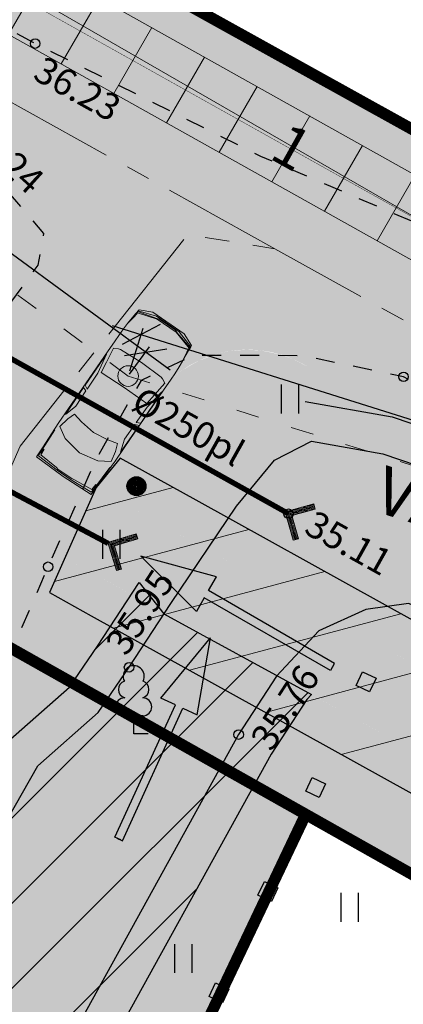
# Model space of a CAD drawing. Units: metres. Extents: x 553488 to 554083, y 6582476 to 6582896.
# Drawn here: x 553869 to 553879, y 6582714 to 6582740 of the extents above; entities that cross this region are included whole.
import ezdxf
from ezdxf.enums import TextEntityAlignment as Align

# ---------------------------------------------------------------- set-up
doc = ezdxf.new("R2010")
doc.units = ezdxf.units.M
doc.header["$PDMODE"] = 33
doc.header["$PDSIZE"] = 0.2
for name, pattern in [('ACAD_ISO03W100', [30, 12, -18]), ('CENTER', [50.8, 31.75, -6.35, 6.35, -6.35]), ('HOONEKP', [0.02, 0.01, 0.01]), ('ISOPOHI', [0.2, 0.1, 0.1]), ('KATASTRIPIIR', [0.02, 0.01, 0.01]), ('KRAAVIPERV', [0.02, 0.01, 0.01]), ('KRUUSKILL', [2, 1, -1]), ('MYYR', [0.02, 0.01, 0.01]), ('TRUUP', [3.5, 2.5, -1])]:
    doc.linetypes.add(name, pattern=pattern)
for name, color, linetype in [('_Text_pohij', 7, 'Continuous'), ('AED', 11, 'Continuous'), ('HALJASTUS', 94, 'Continuous'), ('Kinnistu_piir', 1, 'Continuous'), ('KORGUS', 7, 'Continuous'), ('Kraavid KV', 7, 'Continuous'), ('NURGA_vertikaal_15.03.06$0$arh_ehitusõigus', 7, 'Continuous'), ('Ol_olev_haljastus', 71, 'Continuous'), ('Ol_olev_liiklussuund', 7, 'Continuous'), ('Plan_asfalt', 253, 'Continuous'), ('PLAN_TÄNAVAVALGUS', 1, 'W_joon_lüh'), ('PUU', 96, 'Continuous'), ('RAJATIS', 125, 'Continuous'), ('TEE', 7, 'Continuous'), ('Text_pohijoonis', 7, 'Continuous'), ('TRUUP', 7, 'Continuous'), ('VEEKOGU', 132, 'Continuous'), ('VTRASS', 5, 'Continuous')]:
    doc.layers.add(name, color=color, linetype=linetype)
doc.layers.add('Servituud_tehnovorgud', color=5, linetype='Continuous', lineweight=20)
doc.styles.add('ITALIC', font='italic.shx')
doc.styles.add('NURGA_vertikaal_15.03.06$0$style1', font='verdana.ttf', dxfattribs={"width": 0.79, "oblique": 10})
doc.styles.add('romanc', font='romanc.shx', dxfattribs={"height": 0.7})
doc.styles.add('TORUKIRI', font='romand.shx', dxfattribs={"width": 0.9})
doc.linetypes.add('W_joon_lüh', pattern='A,2.5,-0.3,["W",TORUKIRI,S=0.75,R=0,X=0,Y=-0.375],-1.427,2.5', length=6.727)
doc.dimstyles.new('NURGA_vertikaal_15.03.06$0$TKM', dxfattribs={"dimtxt": 1, "dimasz": 0.8, "dimexe": 0.18, "dimexo": 0.0625, "dimgap": 0.2, "dimtad": 1, "dimrnd": 0.05, "dimzin": 0, "dimdsep": 46, "dimtxsty": 'NURGA_vertikaal_15.03.06$0$style1', "dimblk1": 'NURGA_vertikaal_15.03.06$0$_Oblique', "dimblk2": 'NURGA_vertikaal_15.03.06$0$_Oblique', "dimsah": 1, "dimcen": 0.09, "dimdle": 0.8, "dimazin": 0, "dimtfac": 1, "dimtmove": 2, "dimatfit": 3, "dimldrblk": 'NURGA_vertikaal_15.03.06$0$_Oblique', "dimfxl": 1, "dimfxlon": 1, "dimtolj": 1, "dimtzin": 0, "dimarcsym": 0})

# ---------------------------------------------------------------- blocks, each defined once
blk = doc.blocks.new('MEPOST')
at = {"color": 0, "linetype": 'Continuous'}
for radius in [0.5, 0.45, 0.4, 0.35, 0.3, 0.25, 0.2, 0.15, 0.1, 0.05]:
    blk.add_circle((0, 0), radius, dxfattribs=at)
blk = doc.blocks.new('TORVAL')
at = {"color": 0, "linetype": 'Continuous', "lineweight": 0}
for p, q in [((-1.101, 0.899), (-0.899, 1.101)), ((-0.959, 1.041), (-0.869, 1.071)), ((0.201, 0), (-0.899, 1.101)), ((-0.201, 0), (-1.101, 0.899)), ((-1.093, 0.891), (-0.79, 0.991)), ((-1.053, 0.852), (-0.75, 0.952)), ((-1.038, 0.962), (-0.83, 1.031)), ((-1.014, 0.812), (-0.711, 0.912)), ((0, 0), (-1, 1)), ((-0.974, 0.773), (-0.671, 0.873)), ((-0.934, 0.733), (-0.632, 0.833)), ((-0.895, 0.694), (-0.592, 0.793)), ((-0.855, 0.654), (-0.552, 0.754)), ((-0.816, 0.614), (-0.513, 0.714)), ((-0.776, 0.575), (-0.473, 0.675)), ((-0.736, 0.535), (-0.434, 0.635)), ((-0.697, 0.496), (-0.394, 0.595)), ((-0.657, 0.456), (-0.355, 0.556)), ((-1, -1), (0, 0)), ((-0.899, -1.101), (0.201, 0)), ((-0.618, 0.416), (-0.315, 0.516)), ((-0.578, 0.377), (-0.275, 0.477)), ((-0.539, 0.337), (-0.236, 0.437)), ((-0.499, 0.298), (-0.196, 0.397)), ((-0.459, 0.258), (-0.157, 0.358)), ((-0.42, 0.218), (-0.117, 0.318)), ((-0.396, -0.195), (0.2, 0.002)), ((-0.38, 0.179), (-0.077, 0.279)), ((-0.341, 0.139), (-0.038, 0.239)), ((-0.318, -0.116), (0.16, 0.041)), ((-0.301, 0.1), (0.002, 0.2)), ((-0.261, 0.06), (0.041, 0.16)), ((-0.239, -0.038), (0.121, 0.081)), ((-0.222, 0.02), (0.081, 0.12)), ((-1.101, -0.899), (-0.201, 0)), ((-0.868, -0.666), (-0.267, -0.468)), ((-0.789, -0.588), (-0.188, -0.39)), ((-0.711, -0.509), (-0.11, -0.311)), ((-0.632, -0.431), (-0.031, -0.233)), ((-0.554, -0.352), (0.047, -0.154)), ((-0.475, -0.274), (0.126, -0.075)), ((-1.101, -0.899), (-0.899, -1.101)), ((-1.099, -0.901), (-0.503, -0.704)), ((-1.06, -0.94), (-0.581, -0.783)), ((-1.025, -0.824), (-0.424, -0.625)), ((-1.02, -0.98), (-0.66, -0.861)), ((-0.98, -1.02), (-0.738, -0.94)), ((-0.946, -0.745), (-0.345, -0.547)), ((-0.941, -1.059), (-0.817, -1.018))]:
    blk.add_line(p, q, dxfattribs=at)
blk = doc.blocks.new('LEHTP1')
at = {"color": 0, "linetype": 'Continuous'}
for p, q in [((0.48, 0.95), (-0.48, 0.95)), ((0, 0), (0, 0.95)), ((0.76, 0), (0, 0))]:
    blk.add_line(p, q, dxfattribs=at)
for centre, radius, start, end in [((0, 3.04), 0.554, 332.5799, 207.4201), ((-0.34, 2.345), 0.465, 109.0217, 253.1415), ((0.34, 2.345), 0.465, 286.8508, 70.9859), ((-0.475, 1.425), 0.475, 90.0016, 269.3953), ((0.475, 1.425), 0.475, 270.6047, 89.9984)]:
    blk.add_arc(centre, radius, start, end, dxfattribs=at)
blk = doc.blocks.new('RING02')
at = {"color": 0, "linetype": 'Continuous', "lineweight": -3}
blk.add_circle((0, 0), 0.25, dxfattribs=at)
blk = doc.blocks.new('HEIN')
at = {"color": 0, "linetype": 'Continuous'}
for p, q in [((-0.455, 0.761), (-0.455, -0.761)), ((0.455, 0.761), (0.455, -0.761))]:
    blk.add_line(p, q, dxfattribs=at)
blk = doc.blocks.new('dyjsfhgsh')
at = {"layer": 'Ol_olev_liiklussuund'}
for points in [[(534526.225, 6575446.162), (534526.056, 6575446.162), (534526.056, 6575449.994), (534525.641, 6575449.994), (534526.166, 6575451.985)], [(534526.108, 6575446.162), (534526.276, 6575446.162), (534526.276, 6575449.994), (534526.691, 6575449.994), (534526.166, 6575451.985)]]:
    blk.add_lwpolyline(points, dxfattribs=at)
blk = doc.blocks.new('DFHSDH')
at = {"color": 102, "linetype": 'Continuous', "lineweight": 5}
for p, q in [((547022.023, 6583178.482), (547022.893, 6583178.549)), ((547022.032, 6583178.196), (547022.023, 6583178.482)), ((547022.053, 6583178.34), (547022.057, 6583178.432)), ((547022.671, 6583178.494), (547022.057, 6583178.432)), ((547022.622, 6583178.442), (547022.086, 6583178.374)), ((547022.68, 6583178.458), (547022.622, 6583178.442)), ((547023.12, 6583178.514), (547022.671, 6583178.494)), ((547022.68, 6583178.458), (547023.113, 6583178.478)), ((547023.766, 6583178.559), (547022.893, 6583178.549)), ((547023.113, 6583178.478), (547023.173, 6583178.467)), ((547023.12, 6583178.514), (547023.737, 6583178.507)), ((547023.173, 6583178.467), (547023.713, 6583178.446)), ((547023.73, 6583178.273), (547023.713, 6583178.446)), ((547023.749, 6583178.415), (547023.737, 6583178.507)), ((547023.783, 6583178.274), (547023.766, 6583178.559)), ((547022.032, 6583178.196), (547022.041, 6583177.583)), ((547022.053, 6583178.34), (547022.058, 6583177.624)), ((547022.053, 6583178.335), (547022.084, 6583178.2)), ((547022.084, 6583178.2), (547022.086, 6583178.374)), ((547023.75, 6583178.41), (547023.73, 6583178.273)), ((547023.749, 6583178.415), (547023.808, 6583177.702)), ((547023.783, 6583178.274), (547023.828, 6583177.662)), ((547022.121, 6583177.478), (547022.411, 6583177.672)), ((547022.927, 6583177.791), (547022.411, 6583177.672)), ((547022.927, 6583177.791), (547023.451, 6583177.718)), ((547023.758, 6583177.55), (547023.451, 6583177.718)), ((547023.828, 6583177.662), (547023.842, 6583177.482)), ((547022.041, 6583177.583), (547022.044, 6583177.402)), ((547022.044, 6583177.402), (547022.064, 6583176.952)), ((547022.194, 6583177.195), (547022.121, 6583177.478)), ((547023.71, 6583177.262), (547023.758, 6583177.55)), ((547023.842, 6583177.482), (547023.862, 6583177.031)), ((547022.198, 6583176.799), (547022.079, 6583177.13)), ((547022.079, 6583177.13), (547022.107, 6583176.275)), ((547022.279, 6583176.994), (547022.194, 6583177.195)), ((547022.956, 6583177.144), (547022.539, 6583177.074)), ((547022.956, 6583177.144), (547023.378, 6583177.111)), ((547023.643, 6583177.054), (547023.71, 6583177.262)), ((547023.741, 6583176.867), (547023.83, 6583177.208)), ((547023.83, 6583177.208), (547023.878, 6583176.353)), ((547022.064, 6583176.952), (547022.151, 6583175.141)), ((547022.279, 6583176.994), (547022.539, 6583177.074)), ((547023.643, 6583177.054), (547023.378, 6583177.111)), ((547023.741, 6583176.867), (547023.771, 6583176.39)), ((547023.862, 6583177.031), (547023.935, 6583175.221)), ((547022.198, 6583176.799), (547022.211, 6583176.321)), ((547023.771, 6583176.39), (547023.878, 6583176.353)), ((547022.211, 6583176.321), (547022.107, 6583176.275)), ((547022.11, 6583176.201), (547022.213, 6583176.262)), ((547022.159, 6583175.209), (547022.11, 6583176.201)), ((547022.229, 6583175.76), (547022.213, 6583176.262)), ((547023.882, 6583176.279), (547023.773, 6583176.332)), ((547023.802, 6583175.83), (547023.773, 6583176.332)), ((547023.921, 6583175.287), (547023.882, 6583176.279)), ((547023.921, 6583175.287), (547023.802, 6583175.83)), ((547022.159, 6583175.209), (547022.229, 6583175.76)), ((547022.269, 6583175.386), (547022.29, 6583175.693)), ((547022.29, 6583175.693), (547023.019, 6583175.713)), ((547023.747, 6583175.758), (547023.019, 6583175.713)), ((547023.795, 6583175.454), (547023.747, 6583175.758)), ((547022.23, 6583174.979), (547022.269, 6583175.386)), ((547023.871, 6583175.052), (547023.795, 6583175.454)), ((547022.165, 6583174.795), (547022.151, 6583175.141)), ((547023.871, 6583175.052), (547023.752, 6583174.99)), ((547023.951, 6583174.875), (547023.935, 6583175.221)), ((547022.172, 6583174.625), (547022.165, 6583174.795)), ((547022.23, 6583174.979), (547022.354, 6583174.928)), ((547022.408, 6583174.913), (547022.354, 6583174.928)), ((547023.055, 6583174.908), (547022.408, 6583174.913)), ((547023.055, 6583174.908), (547023.699, 6583174.971)), ((547023.699, 6583174.971), (547023.752, 6583174.99)), ((547023.96, 6583174.704), (547023.951, 6583174.875)), ((547022.188, 6583174.406), (547022.172, 6583174.625)), ((547023.963, 6583174.484), (547023.96, 6583174.704)), ((547022.206, 6583174.236), (547022.188, 6583174.406)), ((547023.96, 6583174.313), (547023.927, 6583174.055)), ((547023.945, 6583173.982), (547023.96, 6583174.313)), ((547023.96, 6583174.313), (547023.963, 6583174.484)), ((547022.251, 6583173.906), (547022.206, 6583174.236)), ((547022.206, 6583174.236), (547022.262, 6583173.981)), ((547023.927, 6583174.055), (547023.922, 6583173.929)), ((547022.256, 6583173.856), (547022.251, 6583173.906)), ((547022.264, 6583173.802), (547022.256, 6583173.856)), ((547022.262, 6583173.981), (547022.278, 6583173.856)), ((547022.262, 6583173.828), (547022.278, 6583173.856)), ((547022.262, 6583173.828), (547022.787, 6583173.719)), ((547022.269, 6583173.764), (547022.264, 6583173.802)), ((547022.264, 6583173.802), (547022.75, 6583173.668)), ((547022.269, 6583173.764), (547022.61, 6583173.632)), ((547022.807, 6583173.725), (547022.278, 6583173.856)), ((547023.407, 6583173.751), (547022.807, 6583173.725)), ((547023.407, 6583173.751), (547023.922, 6583173.929)), ((547023.941, 6583173.902), (547023.428, 6583173.747)), ((547023.941, 6583173.876), (547023.469, 6583173.7)), ((547023.939, 6583173.838), (547023.612, 6583173.677)), ((547023.941, 6583173.902), (547023.922, 6583173.929)), ((547023.939, 6583173.838), (547023.941, 6583173.876)), ((547023.941, 6583173.876), (547023.944, 6583173.931)), ((547023.944, 6583173.931), (547023.945, 6583173.982)), ((547023.612, 6583173.677), (547022.61, 6583173.632)), ((547023.469, 6583173.7), (547022.75, 6583173.668)), ((547022.787, 6583173.719), (547022.861, 6583173.695)), ((547022.861, 6583173.695), (547023.356, 6583173.717)), ((547023.428, 6583173.747), (547023.356, 6583173.717))]:
    blk.add_line(p, q, dxfattribs=at)
blk = doc.blocks.new('NURGA_vertikaal_15.03.06$0$_Oblique')
at = {"layer": 'NURGA_vertikaal_15.03.06$0$arh_ehitusõigus', "color": 0, "lineweight": -2}
blk.add_line((-0.5, -0.5), (0.5, 0.5), dxfattribs=at)
blk = doc.blocks.new('*D105')
at = {"color": 0, "lineweight": -2, "ltscale": 0.5}
for p, q in [((553871.379, 6582731.755), (553903.442, 6582721.664)), ((553871.842, 6582730.561), (553872.196, 6582731.686)), ((553902.378, 6582720.951), (553902.733, 6582722.076))]:
    blk.add_line(p, q, dxfattribs=at)
at = {"layer": 'Defpoints', "color": 0, "lineweight": 0, "ltscale": 0.5}
for p in [(553871.798, 6582730.422), (553902.679, 6582721.905), (553902.335, 6582720.812)]:
    blk.add_point(p, dxfattribs=at)
at = {"color": 0, "lineweight": -2, "ltscale": 0.5, "xscale": 0.8, "yscale": 0.8, "zscale": 0.8}
for p, rotation in [((553872.142, 6582731.515), 162.5309549305655), ((553902.679, 6582721.905), 342.5309549305654)]:
    blk.add_blockref('NURGA_vertikaal_15.03.06$0$_Oblique', p, dxfattribs=dict(at, rotation=rotation))
at = {"color": 0, "lineweight": 0, "ltscale": 0.5, "insert": (553887.627, 6582727.397), "char_height": 1, "attachment_point": 5, "rotation": 342.531, "style": 'NURGA_vertikaal_15.03.06$0$style1'}
blk.add_mtext('\\A1;32.00', dxfattribs=at)
blk = doc.blocks.new('*D106')
at = {"color": 0, "lineweight": -2, "ltscale": 0.5}
for p, q in [((553872.903, 6582730.576), (553847.244, 6582749.415)), ((553847.466, 6582748.365), (553847.996, 6582749.087)), ((553871.835, 6582730.473), (553872.365, 6582731.194))]:
    blk.add_line(p, q, dxfattribs=at)
at = {"layer": 'Defpoints', "color": 0, "lineweight": 0, "ltscale": 0.5}
for p in [(553847.889, 6582748.942), (553847.429, 6582748.315), (553871.798, 6582730.422)]:
    blk.add_point(p, dxfattribs=at)
at = {"color": 0, "lineweight": -2, "ltscale": 0.5, "xscale": 0.8, "yscale": 0.8, "zscale": 0.8}
for p, rotation in [((553847.889, 6582748.942), 143.7124910248742), ((553872.258, 6582731.049), 323.7124910248742)]:
    blk.add_blockref('NURGA_vertikaal_15.03.06$0$_Oblique', p, dxfattribs=dict(at, rotation=rotation))
at = {"color": 0, "lineweight": 0, "ltscale": 0.5, "insert": (553860.501, 6582740.577), "char_height": 1, "attachment_point": 5, "rotation": 323.7125, "style": 'NURGA_vertikaal_15.03.06$0$style1'}
blk.add_mtext('\\A1;30.25', dxfattribs=at)

msp = doc.modelspace()

# ---------------------------------------------------------------- hatches: boundary and pattern name
at = {"layer": 'Kraavid KV', "lineweight": 0, "ltscale": 0.5}
h = msp.add_hatch(dxfattribs=at)
h.set_pattern_fill('ANSI31', color=256, scale=0.5, angle=150, style=0)
h.paths.add_polyline_path([(553904.255, 6582706.691), (553905.712, 6582709.314), (553894.485, 6582715.548), (553890.468, 6582717.779), (553883.391, 6582721.709), (553878.492, 6582724.429), (553873.592, 6582727.15), (553871.591, 6582728.261), (553870.957, 6582727.491), (553869.73, 6582724.719), (553870.826, 6582724.111), (553877.078, 6582720.639), (553884.925, 6582716.282), (553889.878, 6582713.531), (553896.22, 6582710.009), (553903.281, 6582706.088)])
h = msp.add_hatch(dxfattribs=at)
h.set_pattern_fill('ANSI31', color=256, scale=0.5, style=0)
h.paths.add_polyline_path([(553876.622, 6582722.038), (553876.497, 6582721.904), (553875.564, 6582720.466), (553870.821, 6582711.861), (553869.927, 6582709.704), (553870.004, 6582709.633), (553870.386, 6582708.726), (553870.066, 6582707.748), (553869.227, 6582707.141), (553868.791, 6582707.1), (553865.782, 6582700.486), (553863.631, 6582694.949), (553861.852, 6582691.022), (553860.377, 6582689.351), (553858.577, 6582689.659), (553857.199, 6582690.29), (553856.268, 6582691.841), (553856.796, 6582693.528), (553859.581, 6582700.042), (553861.351, 6582704.382), (553863.349, 6582708.995), (553867.527, 6582718.854), (553868.636, 6582720.794), (553870.253, 6582722.225), (553870.991, 6582723.307), (553872.088, 6582724.988), (553872.74, 6582724.157)])
at = {"layer": 'Ol_olev_haljastus', "lineweight": 0, "ltscale": 0.5}
for points in [[(553717.724, 6582824.055), (553720.453, 6582825.107), (553743.617, 6582812.248), (553775.261, 6582794.679), (553911.197, 6582719.193), (553910.129, 6582717.27), (553748.885, 6582806.806)], [(553906.683, 6582711.063), (553907.896, 6582713.248), (553895.008, 6582720.405), (553884.034, 6582726.499), (553876.558, 6582730.65), (553876.133, 6582730.87), (553875.788, 6582730.994), (553875.303, 6582731.094), (553874.905, 6582731.116), (553874.478, 6582731.08), (553874.184, 6582731.019), (553873.66, 6582730.829), (553873.224, 6582730.576), (553873.003, 6582730.405), (553872.777, 6582730.193), (553872.598, 6582729.989), (553877.378, 6582727.335), (553892.915, 6582718.708)], [(553905.226, 6582708.44), (553905.954, 6582709.751), (553900.263, 6582712.912), (553892.644, 6582717.143), (553888.309, 6582719.549), (553883.348, 6582722.304), (553881.498, 6582723.332), (553874.381, 6582727.284), (553871.833, 6582728.698), (553871.429, 6582727.97), (553870.946, 6582727.475), (553879.427, 6582722.766), (553893.999, 6582714.674)], [(553872.756, 6582724.182), (553870.134, 6582725.638), (553869.685, 6582724.617), (553869.314, 6582723.774), (553869.013, 6582723.089), (553871.207, 6582721.849), (553872.038, 6582723.081)], [(553868.427, 6582721.758), (553863.423, 6582710.296), (553859.959, 6582702.886), (553856.23, 6582695.168), (553856.084, 6582694.479), (553856.109, 6582693.515), (553856.214, 6582692.648), (553856.53, 6582691.853), (553857.05, 6582690.953), (553857.504, 6582690.414), (553858.08, 6582689.928), (553858.696, 6582689.539), (553859.848, 6582689.004), (553861.832, 6582688.053), (553868.66, 6582702.432), (553876.471, 6582718.881), (553874.242, 6582720.139), (553869.919, 6582712.296), (553868.889, 6582709.81), (553868.77, 6582709.469), (553868.845, 6582709.342), (553869.168, 6582709.045), (553869.32, 6582708.683), (553869.218, 6582708.369), (553868.862, 6582708.112), (553868.36, 6582708.064), (553868.009, 6582707.794), (553864.861, 6582700.875), (553862.709, 6582695.338), (553861.004, 6582691.573), (553859.997, 6582690.432), (553858.874, 6582690.624), (553857.898, 6582691.071), (553857.357, 6582691.972), (553857.736, 6582693.182), (553860.505, 6582699.658), (553862.273, 6582703.996), (553864.269, 6582708.602), (553868.426, 6582718.41), (553869.423, 6582720.156), (553871.009, 6582721.56), (553871.207, 6582721.85), (553869.013, 6582723.089)], [(553875.717, 6582722.538), (553879.44, 6582720.471), (553889.843, 6582714.694), (553901.671, 6582708.127), (553904.255, 6582706.691), (553901.299, 6582704.861), (553891.998, 6582710.112), (553880.987, 6582716.33), (553876.47, 6582718.88), (553874.241, 6582720.137), (553874.523, 6582720.647), (553875.048, 6582721.507), (553875.474, 6582722.164)]]:
    msp.add_hatch(color=256, dxfattribs=at).paths.add_polyline_path(points)
at = {"layer": 'Ol_olev_haljastus', "linetype": 'ISOPOHI', "ltscale": 0.5}
msp.add_hatch(color=4, dxfattribs=at).paths.add_polyline_path([(553875.706, 6582722.522), (553874.706, 6582720.98), (553869.918, 6582712.295), (553868.888, 6582709.809), (553868.769, 6582709.468), (553868.844, 6582709.34), (553869.167, 6582709.044), (553869.32, 6582708.682), (553869.217, 6582708.368), (553868.862, 6582708.111), (553868.36, 6582708.063), (553868.008, 6582707.793), (553864.86, 6582700.874), (553862.709, 6582695.337), (553861.003, 6582691.572), (553859.996, 6582690.431), (553858.874, 6582690.623), (553857.897, 6582691.07), (553857.356, 6582691.971), (553857.735, 6582693.181), (553860.504, 6582699.657), (553862.273, 6582703.994), (553864.268, 6582708.601), (553868.425, 6582718.409), (553869.423, 6582720.154), (553871.009, 6582721.559), (553871.823, 6582722.752), (553872.756, 6582724.182)])
at = {"layer": 'Plan_asfalt', "lineweight": 0, "ltscale": 0.5}
msp.add_hatch(color=256, dxfattribs=at).paths.add_polyline_path([(553910.129, 6582717.27), (553907.896, 6582713.248), (553717.229, 6582819.123), (553711.988, 6582821.865), (553717.724, 6582824.055), (553748.885, 6582806.806)])
h = msp.add_hatch(color=256, dxfattribs=at)
edge = h.paths.add_edge_path()
edge.add_line((553874.32, 6582731.893), (553866.781, 6582736.079))
edge.add_arc((553865.325, 6582733.456), 3, -29.0426, 60.9574, ccw=False)
edge.add_line((553867.948, 6582732), (553867.058, 6582730.397))
edge.add_line((553867.058, 6582730.397), (553871.429, 6582727.97))
edge.add_line((553871.429, 6582727.97), (553872.319, 6582729.572))
edge.add_arc((553874.942, 6582728.116), 3, 60.9574, 150.9574, ccw=False)
edge.add_line((553876.398, 6582730.739), (553874.32, 6582731.893))
at = {"layer": 'Plan_asfalt', "linetype": 'ISOPOHI', "ltscale": 0.5}
for color, points in [(254, [(553867.058, 6582730.397), (553866.867, 6582729.959), (553863.779, 6582722.885), (553859.922, 6582714.179), (553857.511, 6582708.642), (553854.663, 6582702.723), (553853.697, 6582700.817), (553852.954, 6582699.775), (553852.089, 6582699.021), (553851.098, 6582698.519), (553849.826, 6582698.183), (553848.451, 6582698.211), (553847.411, 6582698.504), (553846.434, 6582698.916), (553844.178, 6582694.442), (553844.963, 6582694.128), (553845.73, 6582693.675), (553846.436, 6582693.048), (553846.986, 6582692.412), (553847.361, 6582691.767), (553847.692, 6582690.896), (553847.867, 6582690.029), (553847.858, 6582689.097), (553847.719, 6582688.347), (553846.168, 6582685.134), (553845.799, 6582684.506), (553845.195, 6582683.964), (553844.468, 6582683.669), (553844.024, 6582683.577), (553843.483, 6582683.594), (553843.036, 6582683.666), (553841.514, 6582684.437), (553841.081, 6582684.594), (553840.617, 6582684.62), (553840.157, 6582684.484), (553839.775, 6582684.204), (553839.513, 6582683.825), (553834.524, 6582672.699), (553834.37, 6582672.223), (553834.393, 6582671.748), (553834.552, 6582671.314), (553834.869, 6582670.946), (553835.285, 6582670.682), (553836.736, 6582669.978), (553837.174, 6582669.592), (553837.538, 6582669.065), (553837.767, 6582668.471), (553837.8, 6582667.87), (553834.355, 6582660.765), (553829.835, 6582651.357), (553829.416, 6582650.493), (553829.131, 6582650.108), (553828.624, 6582649.602), (553827.93, 6582649.113), (553827.083, 6582648.696), (553826.192, 6582648.452), (553825.289, 6582648.376), (553824.38, 6582648.463), (553823.372, 6582648.784), (553822.486, 6582649.255), (553820.177, 6582644.801), (553820.961, 6582644.373), (553821.519, 6582643.857), (553822.035, 6582643.212), (553822.39, 6582642.466), (553822.622, 6582641.754), (553822.699, 6582640.93), (553822.627, 6582640.172), (553822.421, 6582639.405), (553822.143, 6582638.87), (553821.481, 6582638.29), (553820.332, 6582637.442), (553818.845, 6582636.488), (553817.336, 6582635.685), (553815.863, 6582635.056), (553814.181, 6582634.514), (553812.592, 6582634.121), (553810.942, 6582633.835), (553809.337, 6582633.707), (553807.614, 6582633.696), (553806.024, 6582633.84), (553804.389, 6582634.105), (553802.737, 6582634.494), (553801.465, 6582634.928), (553799.681, 6582635.659), (553798.327, 6582636.348), (553796.834, 6582637.258), (553795.46, 6582638.3), (553770.869, 6582658.681), (553716.41, 6582703.846), (553713.25, 6582706.462), (553710.24, 6582708.948), (553709.414, 6582710.523), (553709.213, 6582711.512), (553709.101, 6582712.394), (553709.201, 6582713.354), (553709.436, 6582714.069), (553709.76, 6582714.817), (553710.822, 6582716.239), (553706.9, 6582719.365), (553706.281, 6582718.574), (553705.726, 6582717.98), (553705.01, 6582717.463), (553704.206, 6582717.05), (553703.43, 6582716.825), (553702.399, 6582716.698), (553701.622, 6582716.775), (553700.775, 6582716.962), (553700.351, 6582717.16), (553690.755, 6582725.133), (553685.347, 6582729.603), (553682.383, 6582725.994), (553688.77, 6582720.657), (553711.1, 6582702.141), (553717.776, 6582696.636), (553718.515, 6582695.8), (553718.997, 6582695.124), (553719.377, 6582694.348), (553719.65, 6582693.469), (553719.735, 6582692.607), (553719.68, 6582691.745), (553719.462, 6582690.888), (553719.117, 6582690.106), (553718.618, 6582689.356), (553717.513, 6582687.987), (553721.457, 6582684.889), (553722.44, 6582686.151), (553723.133, 6582686.908), (553723.834, 6582687.403), (553724.634, 6582687.801), (553725.472, 6582688.064), (553726.364, 6582688.155), (553727.18, 6582688.091), (553728.104, 6582687.892), (553728.544, 6582687.688), (553739.044, 6582678.971), (553758.9, 6582662.508), (553791.919, 6582635.105), (553793.376, 6582633.963), (553794.769, 6582633.027), (553796.091, 6582632.22), (553797.563, 6582631.454), (553799.181, 6582630.761), (553799.594, 6582630.598), (553801.329, 6582630.016), (553803.437, 6582629.494), (553805.539, 6582629.166), (553807.442, 6582629.017), (553809.587, 6582629.017), (553811.335, 6582629.157), (553813.285, 6582629.446), (553815.533, 6582629.968), (553817.496, 6582630.632), (553819.697, 6582631.611), (553822.748, 6582633.382), (553823.449, 6582633.224), (553824.242, 6582632.935), (553824.979, 6582632.496), (553825.697, 6582631.844), (553826.191, 6582631.173), (553830.361, 6582634.016), (553829.886, 6582634.636), (553829.382, 6582635.661), (553829.159, 6582636.332), (553828.982, 6582637.246), (553828.963, 6582638.299), (553829.04, 6582638.968), (553829.245, 6582639.853), (553831.755, 6582644.589), (553839.592, 6582660.764), (553849.853, 6582681.896), (553850.517, 6582683.165), (553851.126, 6582683.905), (553851.814, 6582684.49), (553852.572, 6582684.909), (553853.451, 6582685.243), (553854.277, 6582685.375), (553855.213, 6582685.358), (553856.029, 6582685.18), (553856.678, 6582684.95), (553859.708, 6582683.528), (553861.843, 6582688.046), (553859.848, 6582689.003), (553858.696, 6582689.538), (553858.079, 6582689.927), (553857.504, 6582690.413), (553857.049, 6582690.952), (553856.53, 6582691.852), (553856.214, 6582692.646), (553856.108, 6582693.513), (553856.084, 6582694.478), (553856.23, 6582695.167), (553859.958, 6582702.885), (553863.423, 6582710.294), (553868.427, 6582721.757), (553870.943, 6582727.477), (553871.429, 6582727.97)]), (31, [(553905.954, 6582709.751), (553906.683, 6582711.063), (553893.222, 6582718.537), (553883.16, 6582724.125), (553872.974, 6582729.781), (553872.598, 6582729.989), (553872.494, 6582729.85), (553872.359, 6582729.642), (553872.298, 6582729.534), (553872.121, 6582729.216), (553871.833, 6582728.698), (553875.57, 6582726.623), (553878.864, 6582724.794), (553890.477, 6582718.346)])]:
    msp.add_hatch(color=color, dxfattribs=at).paths.add_polyline_path(points)
at = {"layer": 'Servituud_tehnovorgud', "lineweight": 0, "ltscale": 0.8}
h = msp.add_hatch(dxfattribs=at)
h.set_pattern_fill('ANSI37', color=256, scale=0.5, angle=105, style=0)
h.paths.add_polyline_path([(553717.893, 6582827.671), (553718.817, 6582823.356), (553892.71, 6582725.94), (553893.69, 6582727.684), (553720.584, 6582824.659), (553719.848, 6582828.09)])
at = {"layer": 'Servituud_tehnovorgud', "linetype": 'ISOPOHI', "ltscale": 0.5}
msp.add_hatch(color=256, dxfattribs=at).paths.add_polyline_path([(553904.255, 6582706.691), (553905.226, 6582708.44), (553893.999, 6582714.674), (553889.983, 6582716.904), (553882.905, 6582720.834), (553878.006, 6582723.555), (553873.107, 6582726.275), (553870.946, 6582727.475), (553870.313, 6582726.045), (553870.134, 6582725.638), (553871.311, 6582724.985), (553877.564, 6582721.513), (553885.41, 6582717.156), (553890.363, 6582714.405), (553896.706, 6582710.884), (553900.758, 6582708.633)])

# ---------------------------------------------------------------- linework, layer by layer
at = {"color": 5, "linetype": 'ACAD_ISO03W100', "lineweight": 0, "ltscale": 0.05, "flags": 128}
for points in [[(553871.798, 6582730.422), (553846.419, 6582749.064)], [(553871.798, 6582730.422), (553902.305, 6582720.822)]]:
    msp.add_lwpolyline(points, dxfattribs=at)
at = {"color": 5, "lineweight": 0, "ltscale": 0.05}
msp.add_circle((553871.798, 6582730.422), 0.271, dxfattribs=at)
at = {"layer": '_Text_pohij', "color": 1, "linetype": 'CENTER', "lineweight": 0, "ltscale": 0.1, "flags": 128}
msp.add_lwpolyline([(553875.662, 6582733.773), (553734.262, 6582812.442)], dxfattribs=at)
at = {"layer": '_Text_pohij', "linetype": 'CENTER', "lineweight": 0, "ltscale": 0.1, "flags": 128}
msp.add_lwpolyline([(553909.013, 6582715.259), (553875.662, 6582733.773), (553873.368, 6582734.15), (553868.958, 6582728.579), (553860.037, 6582708.634), (553847.12, 6582680.644), (553832.591, 6582651.625), (553826.131, 6582639.32), (553820.04, 6582634.329), (553810.351, 6582631.028), (553798.989, 6582632.892), (553788.91, 6582640.156), (553766.613, 6582658.922), (553710.594, 6582705.644), (553683.96, 6582727.672)], dxfattribs=at)
at = {"layer": 'AED', "linetype": 'MYYR', "ltscale": 0.5, "flags": 128}
for points in [[(553878.151, 6582722.109), (553877.799, 6582722.274), (553877.968, 6582722.633), (553878.32, 6582722.467)], [(553876.826, 6582719.325), (553876.474, 6582719.49), (553876.643, 6582719.849), (553876.995, 6582719.683)], [(553875.567, 6582716.583), (553875.215, 6582716.748), (553875.384, 6582717.107), (553875.736, 6582716.941)], [(553874.28, 6582713.915), (553873.928, 6582714.08), (553874.097, 6582714.439), (553874.449, 6582714.273)]]:
    msp.add_lwpolyline(points, close=True, dxfattribs=at)
at = {"layer": 'Kinnistu_piir', "color": 48, "linetype": 'KATASTRIPIIR', "const_width": 0.3, "flags": 128}
for points in [[(553743.708, 6582834.076), (553720.46, 6582825.11), (553911.197, 6582719.193)], [(553876.47, 6582718.88), (553861.939, 6582727.078)], [(553901.299, 6582704.861), (553876.47, 6582718.88), (553860.05, 6582684.3)]]:
    msp.add_lwpolyline(points, dxfattribs=at)
at = {"layer": 'PLAN_TÄNAVAVALGUS', "linetype": 'W_joon_lüh', "lineweight": 9, "ltscale": 1.5, "const_width": 0.01, "flags": 128}
msp.add_lwpolyline([(553719.701, 6582824.007), (553893.201, 6582726.811)], dxfattribs=at)
at = {"layer": 'Servituud_tehnovorgud', "lineweight": 0, "ltscale": 0.5, "flags": 128}
for points in [[(553717.893, 6582827.671), (553718.817, 6582823.356), (553892.71, 6582725.94), (553893.69, 6582727.684), (553720.584, 6582824.659), (553719.848, 6582828.09), (553717.893, 6582827.671)], [(553869.349, 6582722.899), (553864.449, 6582725.664)]]:
    msp.add_lwpolyline(points, dxfattribs=at)
at = {"layer": 'TEE', "linetype": 'KRUUSKILL', "ltscale": 0.5, "flags": 128}
for points in [[(553893.135, 6582726.545), (553888.026, 6582729.473), (553880.072, 6582734.147), (553875.286, 6582736.206), (553869.353, 6582739.177), (553858.826, 6582744.786), (553857.437, 6582742.372), (553866.85, 6582736.962), (553868.45, 6582735.499), (553869.575, 6582734.177), (553869.424, 6582733.34), (553867.175, 6582730.302), (553865.088, 6582727.163), (553859.47, 6582714.007), (553853.048, 6582699.64), (553846.676, 6582700.746), (553843.617, 6582689.866), (553846.224, 6582684.803), (553841.768, 6582675.689), (553834.27, 6582660.588), (553828.514, 6582649.759), (553825.171, 6582650.426), (553821.294, 6582646.396), (553820.673, 6582641.508), (553821.759, 6582640.049), (553818.765, 6582637.796), (553815.32, 6582635.727), (553812.368, 6582634.529), (553808.605, 6582633.698), (553806.179, 6582633.501), (553803.644, 6582633.65), (553801.314, 6582634.25), (553799.327, 6582635.588), (553792.009, 6582641.139), (553780.297, 6582650.863), (553765.077, 6582663.741), (553751.459, 6582675.617), (553744.624, 6582680.681), (553726.391, 6582695.553), (553723.527, 6582698.334), (553723.011, 6582698.762), (553719.643, 6582694.718), (553723.444, 6582691.561), (553719.213, 6582689.582), (553717.445, 6582688.471), (553720.771, 6582685.384), (553725.563, 6582686.709), (553729.657, 6582686.606), (553733.227, 6582684.091), (553729.329, 6582680.667), (553737.197, 6582672.977), (553742.051, 6582676.848), (553742.112, 6582676.797), (553748.091, 6582671.835), (553762.188, 6582659.585), (553777.06, 6582647.561), (553789.251, 6582636.944), (553796.337, 6582631.709), (553799.015, 6582630.321), (553802.127, 6582629.246), (553805.256, 6582628.568), (553806.355, 6582628.533)], [(553891.436, 6582723.586), (553886.245, 6582726.657), (553879.045, 6582730.403), (553876.384, 6582730.957), (553873.514, 6582730.967), (553872.143, 6582730.304), (553870.943, 6582728.21), (553869.694, 6582725.401), (553863.812, 6582711.886), (553857.903, 6582697.615), (553856.293, 6582693.738), (553856.207, 6582692.569), (553856.371, 6582691.471), (553857.112, 6582690.193), (553859.949, 6582688.042), (553864.21, 6582685.976), (553869.09, 6582683.843)]]:
    msp.add_lwpolyline(points, dxfattribs=at)
at = {"layer": 'Text_pohijoonis', "linetype": 'ISOPOHI', "ltscale": 0.5, "flags": 128}
msp.add_lwpolyline([(553876.459, 6582729.754), (553878.749, 6582729.346), (553880.735, 6582728.668), (553889.601, 6582723.866), (553891.102, 6582722.972)], dxfattribs=at)
for points in [[(553904.255, 6582706.691), (553905.712, 6582709.314), (553894.485, 6582715.548), (553890.468, 6582717.779), (553883.391, 6582721.709), (553878.492, 6582724.429), (553873.592, 6582727.15), (553871.591, 6582728.261), (553870.957, 6582727.491), (553869.73, 6582724.719), (553870.826, 6582724.111), (553877.078, 6582720.639), (553884.925, 6582716.282), (553889.878, 6582713.531), (553896.22, 6582710.009), (553903.281, 6582706.088)], [(553876.622, 6582722.038), (553876.497, 6582721.904), (553875.564, 6582720.466), (553870.821, 6582711.861), (553869.927, 6582709.704), (553870.004, 6582709.633), (553870.386, 6582708.726), (553870.066, 6582707.748), (553869.227, 6582707.141), (553868.791, 6582707.1), (553865.782, 6582700.486), (553863.631, 6582694.949), (553861.852, 6582691.022), (553860.377, 6582689.351), (553858.577, 6582689.659), (553857.199, 6582690.29), (553856.268, 6582691.841), (553856.796, 6582693.528), (553859.581, 6582700.042), (553861.351, 6582704.382), (553863.349, 6582708.995), (553867.527, 6582718.854), (553868.636, 6582720.794), (553870.253, 6582722.225), (553870.991, 6582723.307), (553872.088, 6582724.988), (553872.74, 6582724.157), (553876.622, 6582722.038)]]:
    msp.add_lwpolyline(points, close=True, dxfattribs=at)
at = {"layer": 'TRUUP', "linetype": 'TRUUP', "ltscale": 0.5, "const_width": 0.14, "flags": 128}
msp.add_lwpolyline([(553863.202, 6582733.966), (553876.02, 6582726.796)], dxfattribs=at)
at = {"layer": 'TRUUP', "color": 6, "linetype": 'ACAD_ISO03W100', "ltscale": 0.05, "const_width": 0.14, "flags": 128}
msp.add_lwpolyline([(553865.377, 6582729.151), (553871.273, 6582726.015)], dxfattribs=at)
at = {"layer": 'VEEKOGU', "linetype": 'KRAAVIPERV', "ltscale": 0.5, "flags": 128}
msp.add_lwpolyline([(553889.011, 6582719.363), (553886.774, 6582720.645), (553880.255, 6582724.025), (553879.179, 6582724.432), (553878.055, 6582724.272), (553876.82, 6582723.715), (553875.706, 6582722.522), (553874.706, 6582720.98), (553869.918, 6582712.295), (553868.888, 6582709.809), (553868.769, 6582709.468), (553868.844, 6582709.34), (553869.167, 6582709.044), (553869.32, 6582708.682), (553869.217, 6582708.368), (553868.862, 6582708.111), (553868.36, 6582708.063), (553868.008, 6582707.793), (553864.86, 6582700.874), (553862.709, 6582695.337), (553861.003, 6582691.572), (553859.996, 6582690.431), (553858.874, 6582690.623), (553857.897, 6582691.07), (553857.356, 6582691.971), (553857.735, 6582693.181), (553860.504, 6582699.657), (553862.273, 6582703.994), (553864.268, 6582708.601), (553868.425, 6582718.409), (553869.423, 6582720.154), (553871.009, 6582721.559), (553871.823, 6582722.752), (553872.921, 6582724.435), (553874.646, 6582726.995), (553875.647, 6582728.204), (553876.619, 6582728.71), (553878.498, 6582728.375), (553880.333, 6582727.749), (553889.107, 6582722.997), (553890.59, 6582722.113)], dxfattribs=at)
at = {"layer": 'VTRASS', "linetype": 'ACAD_ISO03W100', "lineweight": 0, "ltscale": 0.5}
msp.add_arc((553789.327, 6582634.137), 200, 36.76847, 168.57857, dxfattribs=at)

# ---------------------------------------------------------------- block references
at = {"lineweight": 0, "rotation": 143.0517224245413}
msp.add_blockref('DFHSDH', (4948147.002, 11515050.179), dxfattribs=at)
at = {"layer": 'HALJASTUS', "xscale": 0.5, "yscale": 0.5, "zscale": 0.45}
for p in [(553876.055, 6582729.82), (553871.351, 6582725.993), (553877.62, 6582716.43), (553873.247, 6582715.084)]:
    msp.add_blockref('HEIN', p, dxfattribs=at)
at = {"layer": 'KORGUS', "xscale": 0.5, "yscale": 0.5, "zscale": 0.5}
for p in [(553869.353, 6582739.177), (553879.045, 6582730.403), (553876.02, 6582726.796), (553869.694, 6582725.401), (553871.823, 6582722.752), (553874.706, 6582720.98)]:
    msp.add_blockref('RING02', p, dxfattribs=at)
at = {"layer": 'Ol_olev_liiklussuund', "linetype": 'HOONEKP'}
for p, rotation in [((5978814.569, 2828756.228), 59.96483523418522), ((-2657826.697, 820148.942), 335.5148451078724)]:
    msp.add_blockref('dyjsfhgsh', p, dxfattribs=dict(at, rotation=rotation))
at = {"layer": 'PUU', "xscale": 0.5, "yscale": 0.5, "zscale": 0.5}
msp.add_blockref('LEHTP1', (553871.945, 6582720.997), dxfattribs=at)
at = {"layer": 'RAJATIS', "xscale": 0.5, "yscale": 0.5, "zscale": 0.5}
msp.add_blockref('MEPOST', (553872.018, 6582727.52), dxfattribs=at)
at = {"layer": 'TRUUP', "xscale": 0.5, "yscale": 0.5, "zscale": 0.5, "rotation": 150.7786758535431}
msp.add_blockref('TORVAL', (553876.02, 6582726.796), dxfattribs=at)
at = {"layer": 'TRUUP', "color": 6, "xscale": 0.4999999994107741, "yscale": 0.4999999999780229, "zscale": 0.4999999999135252, "rotation": 152.011691679345}
msp.add_blockref('TORVAL', (553871.353, 6582725.995), dxfattribs=at)

# ---------------------------------------------------------------- texts
at = {"layer": 'KORGUS', "style": 'ITALIC'}
for s, rotation, p in [('36.23', 330.7461, (553869.257, 6582738.263)), ('36.24', 318.0574, (553867.409, 6582736.755)), ('35.11', 330.7461, (553876.39, 6582726.303)), ('35.95', 56.9665, (553871.752, 6582723.016)), ('35.76', 56.9665, (553875.572, 6582720.502))]:
    msp.add_text(s, height=0.7, rotation=rotation, dxfattribs=at).set_placement(p)
at = {"layer": 'PLAN_TÄNAVAVALGUS', "linetype": 'KATASTRIPIIR', "style": 'romanc'}
msp.add_text('1', height=1.1, rotation=330.731, dxfattribs=at).set_placement((553876.108, 6582736.451), align=Align.MIDDLE_CENTER)
at = {"layer": 'Text_pohijoonis', "color": 0, "insert": (553878.393, 6582727.481), "char_height": 1.25, "width": 37.83565, "attachment_point": 4, "rotation": 342.5664}
msp.add_mtext('{\\fTimes New Roman|b0|i0|c186|p18;\\T0.9;\\C7;VAATEKIIR}', dxfattribs=at)
at = {"layer": 'TRUUP', "linetype": 'TRUUP', "ltscale": 0.5, "style": 'romanc'}
msp.add_text('%%C250pl', height=0.7, rotation=330.7787, dxfattribs=at).set_placement((553871.834, 6582729.558))

# ---------------------------------------------------------------- dimensions: what is measured, and where the dimension line sits
at = {"lineweight": 0, "ltscale": 0.5}
for p2, distance, picture, middle in [((553847.429, 6582748.315), -0.778, '*D106', (553860.501, 6582740.577)), ((553902.335, 6582720.812), 1.145, '*D105', (553887.627, 6582727.397))]:
    dim = msp.add_aligned_dim(p1=(553871.798, 6582730.422), p2=p2, distance=distance, dimstyle='NURGA_vertikaal_15.03.06$0$TKM', dxfattribs=at)
    dim.commit()
    dim.dimension.update_dxf_attribs({"geometry": picture, "text_midpoint": middle})

doc.saveas('drawing.dxf')
